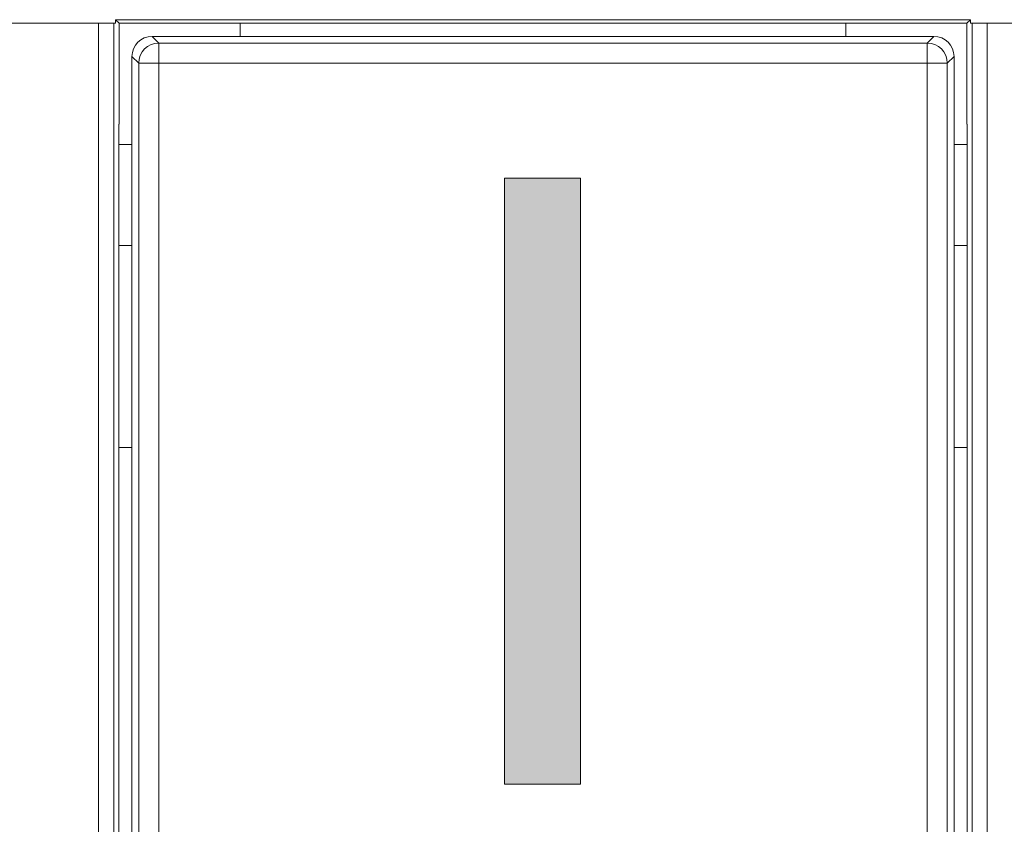
# Model space of a CAD drawing. Units: millimetres. Extents: x 0 to 1189, y 0 to 841.
# Drawn here: x 294 to 304, y 128 to 136 of the extents above; entities that cross this region are included whole.
import ezdxf

# ---------------------------------------------------------------- set-up
doc = ezdxf.new("R2010")
doc.units = ezdxf.units.MM
doc.header["$LTSCALE"] = 0.1
doc.layers.add('1', color=7, linetype='Continuous')
doc.layers.add('opvulling', color=7, linetype='Continuous')
doc.layers.add('screening', color=7, linetype='Continuous', plot=False)

msp = doc.modelspace()

# ---------------------------------------------------------------- hatches: boundary and pattern name
at = {"layer": 'opvulling'}
h = msp.add_hatch(color=256, dxfattribs=at)
h.dxf.hatch_style = 2
h.paths.add_polyline_path([(299.5382, 134.7953), (299.5382, 128.7946), (298.7869, 128.7946), (298.7869, 134.7953)])

# ---------------------------------------------------------------- linework, layer by layer
at = {"layer": '1', "color": 3, "linetype": 'Continuous', "lineweight": 18}
for p, q in [((294.7681, 136.3301), (288.0676, 136.3301)), ((294.7681, 136.3301), (294.9181, 136.3301)), ((294.9356, 136.3301), (294.9181, 136.3301)), ((294.9356, 136.3301), (294.9356, 136.365)), ((294.9356, 136.365), (303.4001, 136.365)), ((294.9705, 136.3301), (294.9356, 136.365)), ((294.9705, 135.3301), (294.9705, 136.3301)), ((294.9705, 136.3301), (303.3652, 136.3301)), ((303.3652, 136.3301), (303.4001, 136.365)), ((303.3652, 136.3301), (303.3652, 135.3301)), ((303.4001, 136.365), (303.4001, 136.3301)), ((303.4001, 136.3301), (303.4176, 136.3301)), ((303.4176, 136.3301), (303.5676, 136.3301)), ((319.6681, 136.3301), (303.5676, 136.3301)), ((303.0377, 136.2), (295.298, 136.2)), ((295.098, 136), (295.098, 134.1301)), ((303.2377, 134.1301), (303.2377, 136)), ((294.9705, 135.3301), (294.9678, 135.3301)), ((294.9678, 135.3301), (294.9678, 123.1301)), ((303.3678, 135.3301), (303.3652, 135.3301)), ((303.3678, 123.1301), (303.3678, 135.3301)), ((295.098, 134.1301), (294.9678, 134.1301)), ((295.098, 134.1301), (295.098, 132.1301)), ((303.2377, 132.1301), (303.2377, 134.1301)), ((303.3679, 134.1301), (303.2377, 134.1301)), ((294.9678, 132.1301), (295.098, 132.1301)), ((295.098, 132.1301), (295.098, 125.1301)), ((303.2377, 125.1301), (303.2377, 132.1301)), ((303.2377, 132.1301), (303.3679, 132.1301))]:
    msp.add_line(p, q, dxfattribs=at)
at = {"layer": '1', "color": 7, "linetype": 'Continuous', "lineweight": 13}
for p, q in [((294.7681, 122.8301), (294.7681, 136.3301)), ((294.9181, 136.3301), (294.9181, 122.8301)), ((296.1678, 136.2), (296.1678, 136.3302)), ((302.1678, 136.2), (302.1678, 136.3302)), ((303.4176, 122.8301), (303.4176, 136.3301)), ((303.5676, 136.3301), (303.5676, 122.8301)), ((295.298, 136.2), (295.3644, 136.1336)), ((302.9713, 136.1336), (303.0377, 136.2)), ((295.3644, 136.1336), (302.9713, 136.1336)), ((295.3644, 136.1336), (295.3644, 135.9336)), ((302.9713, 136.1336), (302.9713, 135.9336)), ((295.1644, 135.9336), (295.098, 136)), ((295.1644, 122.8301), (295.1644, 135.9336)), ((295.1644, 135.9336), (295.3644, 135.9336)), ((302.9713, 135.9336), (295.3644, 135.9336)), ((295.3644, 135.9336), (295.3644, 122.8301)), ((302.9713, 135.9336), (303.1713, 135.9336)), ((302.9713, 122.8301), (302.9713, 135.9336)), ((303.2377, 136), (303.1713, 135.9336)), ((303.1713, 135.9336), (303.1713, 122.8301)), ((294.9678, 135.1301), (295.098, 135.1301)), ((303.2377, 135.1301), (303.3679, 135.1301))]:
    msp.add_line(p, q, dxfattribs=at)
at = {"layer": '1', "color": 3, "linetype": 'Continuous', "lineweight": 18, "extrusion": (-1.29373e-28, 3.10878e-14, -1)}
msp.add_ellipse((295.2981, 135.9999), major_axis=(-0.1415, 0.1415), ratio=0.999695, start_param=5.497939, end_param=7.068431, dxfattribs=at)
at = {"layer": '1', "color": 3, "linetype": 'Continuous', "lineweight": 18, "extrusion": (-3.88987e-27, 5.25981e-15, -1)}
msp.add_ellipse((303.0376, 135.9999), major_axis=(0.1415, 0.1415), ratio=0.999695, start_param=5.497939, end_param=7.068431, dxfattribs=at)
at = {"layer": '1', "color": 7, "linetype": 'Continuous', "lineweight": 13}
for centre, major_axis, start_param, end_param in [((295.3644, 135.9336), (0.1414, 0.1414), 0.78555, 2.356042), ((302.9713, 135.9336), (-0.1414, 0.1414), 3.927143, 5.497635)]:
    msp.add_ellipse(centre, major_axis=major_axis, ratio=0.999695, start_param=start_param, end_param=end_param, dxfattribs=at)
at = {"layer": 'screening', "lineweight": 0}
msp.add_lwpolyline([(299.5382, 128.7946), (298.7869, 128.7946), (298.7869, 134.7953), (299.5382, 134.7953)], close=True, dxfattribs=at)
msp.add_lwpolyline([(299.5382, 128.7946), (298.7869, 128.7946), (298.7869, 134.7953), (299.5382, 134.7953)], close=True, dxfattribs=at)

doc.saveas('drawing.dxf')
